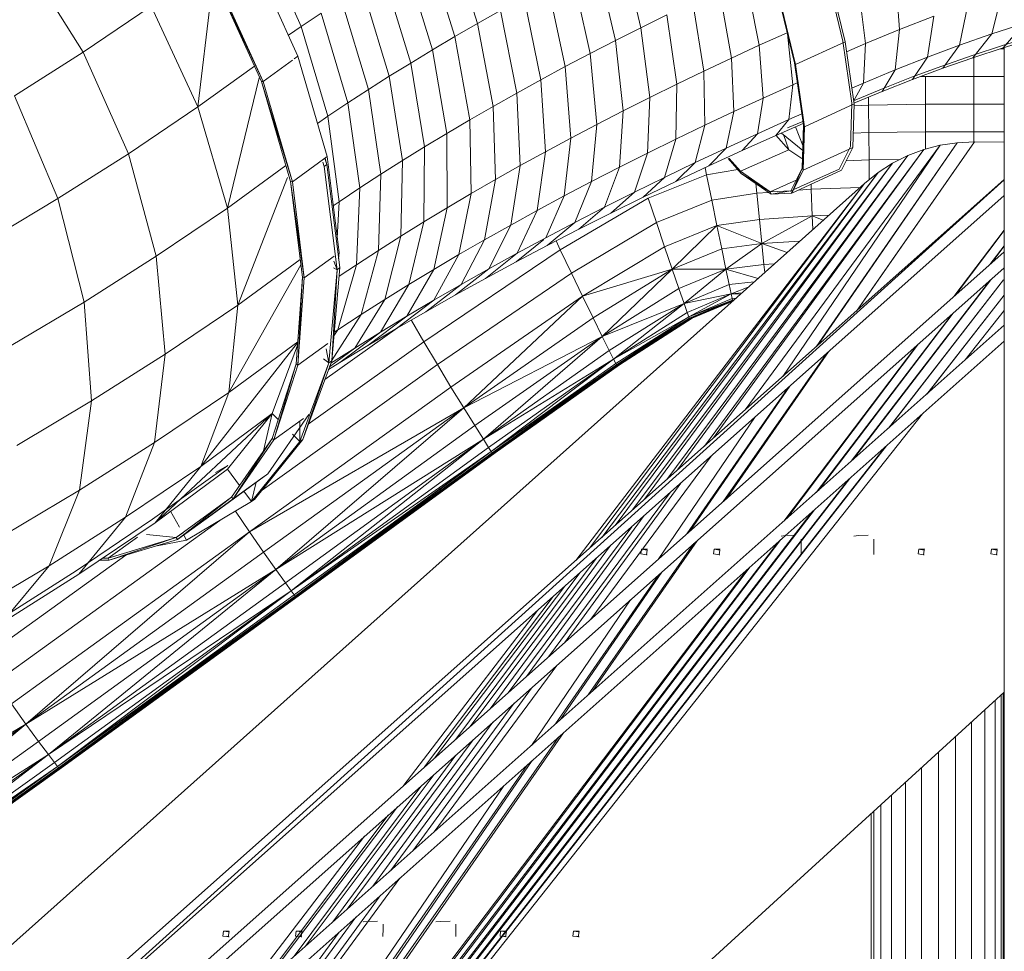
# Model space of a CAD drawing. Units: inches. Extents: x 12 to 20078, y 7 to 14196.
# Drawn here: x 3762 to 4350, y 10793 to 11349 of the extents above; entities that cross this region are included whole.
import ezdxf

# ---------------------------------------------------------------- set-up
doc = ezdxf.new("R2010")
doc.units = ezdxf.units.IN
doc.header["$MEASUREMENT"] = 0
doc.layers.add('平台柱子', color=7, linetype='Continuous', lineweight=9)

# ---------------------------------------------------------------- blocks, each defined once
blk = doc.blocks.new('9063_DWG-661841-West')
at = {"lineweight": 9}
for p, q in [((55053.93, 896.71), (55029.68, 950.63)), ((55159.07, 898.44), (55142.37, 951.55)), ((55145.56, 890.64), (55128.98, 943.83)), ((55256.61, 895.97), (55244.96, 944.18)), ((54923.68, 881.42), (54887.56, 938.75)), ((55051.85, 879.02), (55024.61, 939.06)), ((55132.26, 882.78), (55115.81, 936.04)), ((55241.38, 888.3), (55230.14, 936.72)), ((55365.87, 934.57), (55377.06, 887.93)), ((55367.17, 934.4), (55378.4, 887.6)), ((55226.33, 880.56), (55215.5, 929.18)), ((55408.25, 929.09), (55410.99, 894.89)), ((54992.25, 848.69), (55001.28, 925.33)), ((55030.07, 863.9), (55002.95, 923.68)), ((55031.09, 863.91), (55002.95, 923.68)), ((55031.09, 863.91), (55003.85, 923.96)), ((55119.21, 874.89), (55102.88, 928.22)), ((55327.23, 885.45), (55319.22, 925.77)), ((55106.44, 866.97), (55090.23, 920.38)), ((55211.48, 872.74), (55201.04, 921.57)), ((55310.66, 877.82), (55303.35, 918.46)), ((55337.02, 921.55), (55348.2, 874.96)), ((55348.8, 873.98), (55337.02, 921.55)), ((55337.57, 920.77), (55348.8, 873.98)), ((55386.5, 920.07), (55390.63, 886.45)), ((55472.46, 917.75), (55465.98, 892.22)), ((55093.96, 859.04), (55077.87, 912.52)), ((55196.88, 864.88), (55186.84, 913.92)), ((55294.22, 870.08), (55287.6, 911.05)), ((54923.68, 881.42), (54964.24, 908.78)), ((54992.25, 848.69), (54964.24, 908.78)), ((55159.07, 898.44), (55172.85, 906.21)), ((55182.5, 856.95), (55172.85, 906.21)), ((55451.92, 910.55), (55446.75, 885.48)), ((55053.93, 896.71), (55065.76, 904.63)), ((55081.73, 851.07), (55065.76, 904.63)), ((55256.61, 895.97), (55272.01, 903.55)), ((55277.96, 862.25), (55272.01, 903.55)), ((55410.99, 894.89), (55431.43, 902.93)), ((55431.43, 902.93), (55427.56, 878.35)), ((55046.22, 891.42), (55053.93, 896.71)), ((55069.79, 843.08), (55053.93, 896.71)), ((55145.56, 890.64), (55159.07, 898.44)), ((55168.34, 848.97), (55159.07, 898.44)), ((55241.38, 888.3), (55256.61, 895.97)), ((55261.88, 854.34), (55256.61, 895.97)), ((55390.63, 886.45), (55410.99, 894.89)), ((55410.99, 894.89), (55408.42, 870.82)), ((55465.98, 892.22), (55485.25, 898.57)), ((55485.25, 898.57), (55472.86, 884.01)), ((55132.26, 882.78), (55145.56, 890.64)), ((55154.45, 840.95), (55145.56, 890.64)), ((55226.33, 880.56), (55241.38, 888.3)), ((55245.99, 846.34), (55241.38, 888.3)), ((55327.23, 885.45), (55343.88, 892.94)), ((55347.23, 861.91), (55344.02, 892.37)), ((55378.4, 887.6), (55348.8, 873.98)), ((55377.06, 887.93), (55382.43, 850.86)), ((55378.4, 887.6), (55383.78, 850.42)), ((55446.75, 885.48), (55465.98, 892.22)), ((55465.98, 892.22), (55454.75, 878.04)), ((55472.39, 885.38), (55490.56, 890.99)), ((55472.86, 884.01), (55491, 889.61)), ((55119.21, 874.89), (55132.26, 882.78)), ((55140.79, 832.88), (55132.26, 882.78)), ((55310.66, 877.82), (55327.23, 885.45)), ((55329.56, 853.96), (55327.23, 885.45)), ((55390.63, 886.45), (55379.28, 881.51)), ((55390.63, 886.45), (55389.35, 862.92)), ((55427.56, 878.35), (55446.75, 885.48)), ((55446.75, 885.48), (55436.68, 871.71)), ((55454.26, 879.41), (55472.39, 885.38)), ((55454.75, 878.04), (55472.86, 884.01)), ((55470.92, 883.37), (55473.46, 883.37)), ((54882.66, 855.36), (54923.68, 881.42)), ((54950.71, 820.67), (54923.68, 881.42)), ((55048.58, 876.64), (55031.09, 863.91)), ((55051.85, 879.02), (55049.64, 877.41)), ((55069.38, 819.04), (55051.85, 879.02)), ((55211.48, 872.74), (55226.33, 880.56)), ((55230.28, 838.26), (55226.33, 880.56)), ((55294.22, 870.08), (55310.66, 877.82)), ((55312.06, 845.91), (55310.66, 877.82)), ((55408.42, 870.82), (55427.56, 878.35)), ((55427.56, 878.35), (55418.64, 865)), ((55436.17, 873.07), (55454.26, 879.41)), ((55436.68, 871.71), (55454.75, 878.04)), ((55455.26, 866.86), (55455.26, 878.21)), ((54992.25, 848.69), (55025.91, 873.06)), ((55106.44, 866.97), (55119.21, 874.89)), ((55127.38, 824.76), (55119.21, 874.89)), ((55196.88, 864.88), (55211.48, 872.74)), ((55214.79, 830.1), (55211.48, 872.74)), ((55277.96, 862.25), (55294.22, 870.08)), ((55294.71, 837.74), (55294.22, 870.08)), ((55348.2, 874.96), (55353.55, 837.94)), ((55348.8, 873.98), (55348.2, 874.96)), ((55354.19, 836.79), (55348.2, 874.96)), ((55348.8, 873.98), (55354.19, 836.79)), ((55389.35, 862.92), (55408.42, 870.82)), ((55408.42, 870.82), (55400.65, 857.93)), ((55418.11, 866.35), (55436.17, 873.07)), ((55418.64, 865), (55436.68, 871.71)), ((55009.82, 788.23), (55028.77, 865.94)), ((55031.09, 863.91), (55030.07, 863.9)), ((55047.52, 804.19), (55030.07, 863.9)), ((55048.62, 803.93), (55030.07, 863.9)), ((55048.62, 803.93), (55031.09, 863.91)), ((55093.96, 859.04), (55106.44, 866.97)), ((55114.26, 816.63), (55106.44, 866.97)), ((55182.5, 856.95), (55196.88, 864.88)), ((55199.56, 821.9), (55196.88, 864.88)), ((55400.1, 859.27), (55418.11, 866.35)), ((55400.65, 857.93), (55418.64, 865)), ((55426.34, 866.86), (55423.52, 866.81)), ((55455.26, 866.86), (55426.34, 866.86)), ((55426.34, 866.86), (55426.34, 850.36)), ((55455.26, 866.86), (55455.26, 850.36)), ((55455.26, 866.86), (55473.46, 866.86)), ((55081.73, 851.07), (55093.96, 859.04)), ((55101.42, 808.47), (55093.96, 859.04)), ((55261.88, 854.34), (55277.96, 862.25)), ((55277.53, 829.47), (55277.96, 862.25)), ((55329.56, 853.96), (55347.23, 861.91)), ((55344.92, 841.16), (55347.23, 861.91)), ((55347.23, 861.91), (55349.91, 863.09)), ((55389.35, 862.92), (55382.41, 859.89)), ((55383.5, 852.39), (55400.1, 859.27)), ((55389.35, 862.92), (55383.55, 852.03)), ((55383.71, 850.9), (55400.65, 857.93)), ((54908.68, 793.97), (54882.66, 855.36)), ((55168.34, 848.97), (55182.5, 856.95)), ((55184.55, 813.63), (55182.5, 856.95)), ((55245.99, 846.34), (55261.88, 854.34)), ((55260.56, 821.12), (55261.88, 854.34)), ((55312.06, 845.91), (55329.56, 853.96)), ((55326.12, 832.7), (55329.56, 853.96)), ((55392.37, 854.49), (55392.41, 849.79)), ((54950.71, 820.67), (54992.25, 848.69)), ((55009.82, 788.23), (54992.25, 848.69)), ((55069.79, 843.08), (55081.73, 851.07)), ((55088.86, 800.28), (55081.73, 851.07)), ((55154.45, 840.95), (55168.34, 848.97)), ((55169.78, 805.3), (55168.34, 848.97)), ((55230.28, 838.26), (55245.99, 846.34)), ((55243.78, 812.67), (55245.99, 846.34)), ((55383.78, 850.42), (55354.19, 836.79)), ((55382.43, 850.86), (55381.73, 824.99)), ((55383.78, 850.42), (55383.08, 824.47)), ((55392.41, 849.79), (55383.75, 849.37)), ((55426.34, 850.36), (55392.41, 849.79)), ((55392.57, 833.38), (55392.41, 849.79)), ((55426.34, 833.9), (55426.34, 850.36)), ((55455.26, 850.36), (55426.34, 850.36)), ((55455.26, 833.9), (55455.26, 850.36)), ((55455.26, 850.36), (55473.46, 850.36)), ((55063.59, 838.83), (55069.79, 843.08)), ((55076.59, 792.08), (55069.79, 843.08)), ((55140.79, 832.88), (55154.45, 840.95)), ((55155.28, 796.93), (55154.45, 840.95)), ((55294.71, 837.74), (55312.06, 845.91)), ((55307.49, 824.12), (55312.06, 845.91)), ((55326.12, 832.7), (55344.92, 841.16)), ((55337.13, 831.62), (55344.92, 841.16)), ((55344.92, 841.16), (55352.6, 844.54)), ((55214.79, 830.1), (55230.28, 838.26)), ((55227.2, 804.14), (55230.28, 838.26)), ((55277.53, 829.47), (55294.71, 837.74)), ((55289.03, 815.44), (55294.71, 837.74)), ((55337.13, 831.62), (55353.43, 838.79)), ((55344.09, 836.1), (55353.26, 839.93)), ((55348.82, 836.76), (55353.22, 825.62)), ((55353.55, 837.94), (55352.85, 812.1)), ((55353.49, 810.84), (55353.55, 837.94)), ((55354.19, 836.79), (55353.49, 810.84)), ((55354.19, 836.79), (55353.55, 837.94)), ((55127.38, 824.76), (55140.79, 832.88)), ((55141.01, 788.5), (55140.79, 832.88)), ((55199.56, 821.9), (55214.79, 830.1)), ((55210.84, 795.53), (55214.79, 830.1)), ((55260.56, 821.12), (55277.53, 829.47)), ((55270.76, 806.64), (55277.53, 829.47)), ((55307.49, 824.12), (55326.12, 832.7)), ((55317.04, 822.58), (55326.12, 832.7)), ((55317.04, 822.58), (55337.13, 831.62)), ((55344.87, 823.15), (55337.21, 831.72)), ((55340.48, 833.09), (55353.13, 822.6)), ((55341.65, 832.12), (55344.87, 823.15)), ((55392.57, 833.38), (55383.31, 832.97)), ((55392.57, 833.38), (55426.34, 833.9)), ((55392.73, 817.05), (55392.57, 833.38)), ((55426.34, 823.46), (55426.34, 833.9)), ((55455.26, 833.9), (55426.34, 833.9)), ((55455.26, 827.76), (55455.26, 833.9)), ((55455.26, 833.9), (55473.46, 833.9)), ((55114.26, 816.63), (55127.38, 824.76)), ((55127.02, 780.03), (55127.38, 824.76)), ((55289.03, 815.44), (55307.49, 824.12)), ((55294.51, 646.21), (55425.4, 823.22)), ((55297.15, 813.42), (55307.49, 824.12)), ((55300.01, 651.1), (55425.4, 823.22)), ((55344.87, 823.15), (55316.02, 810.26)), ((55318.84, 667.83), (55435.28, 825.79)), ((55341.23, 687.74), (55435.28, 825.79)), ((55352.55, 817.79), (55344.87, 823.15)), ((55383.08, 824.47), (55353.49, 810.84)), ((55361.25, 705.53), (55445.4, 827.32)), ((55362.26, 706.43), (55445.4, 827.32)), ((55381.73, 824.99), (55375, 811.45)), ((55383.08, 824.47), (55376.33, 810.88)), ((55385.18, 726.8), (55455.7, 827.78)), ((55385.95, 727.49), (55455.7, 827.78)), ((55415.86, 819.62), (55425.4, 823.22)), ((55425.4, 823.22), (55435.28, 825.79)), ((55435.28, 825.79), (55445.4, 827.32)), ((55445.4, 827.32), (55455.7, 827.78)), ((55455.7, 827.78), (55473.46, 827.61)), ((54908.68, 793.97), (54950.71, 820.67)), ((54967.29, 759.55), (54950.71, 820.67)), ((55069.38, 819.04), (55048.62, 803.93)), ((55068.04, 817.79), (55069.25, 814.25)), ((55069.25, 814.25), (55068.15, 817.79)), ((55076.43, 761.74), (55069.38, 819.04)), ((55184.55, 813.63), (55199.56, 821.9)), ((55194.75, 786.86), (55199.56, 821.9)), ((55243.78, 812.67), (55260.56, 821.12)), ((55252.69, 797.75), (55260.56, 821.12)), ((55271.99, 626.19), (55415.86, 819.62)), ((55278.52, 632), (55415.86, 819.62)), ((55297.15, 813.42), (55317.04, 822.58)), ((55316.51, 809), (55308.66, 817.79)), ((55309.1, 817.79), (55316.02, 810.26)), ((55316.02, 810.26), (55309.3, 817.79)), ((55379.13, 816.51), (55392.73, 817.05)), ((55392.73, 817.05), (55411.26, 817.31)), ((55392.84, 805.28), (55392.73, 817.05)), ((55406.73, 815.03), (55415.86, 819.62)), ((55009.82, 788.23), (55044.74, 813.69)), ((55067.59, 813.02), (55066.73, 815.77)), ((55067.59, 813.02), (55069.25, 814.25)), ((55075.31, 751.5), (55067.59, 813.02)), ((55076.97, 752.73), (55069.25, 814.25)), ((55101.42, 808.47), (55114.26, 816.63)), ((55113.33, 771.54), (55114.26, 816.63)), ((55169.78, 805.3), (55184.55, 813.63)), ((55178.91, 778.13), (55184.55, 813.63)), ((55227.2, 804.14), (55243.78, 812.67)), ((55234.84, 788.76), (55243.78, 812.67)), ((55251.45, 607.94), (55406.73, 815.03)), ((55258.82, 614.48), (55406.73, 815.03)), ((55270.76, 806.64), (55289.03, 815.44)), ((55277.43, 804.14), (55289.03, 815.44)), ((55277.43, 804.14), (55297.15, 813.42)), ((55295.75, 808.19), (55294.9, 812.36)), ((55314.49, 811.26), (55295.75, 808.19)), ((55352.85, 812.1), (55346.12, 798.57)), ((55375, 811.45), (55346.12, 798.57)), ((55346.74, 797.26), (55352.85, 812.1)), ((55353.49, 810.84), (55352.85, 812.1)), ((55398.09, 809.49), (55406.73, 815.03)), ((54769.93, 179.92), (55473.46, 805.28)), ((55473.46, 805.19), (54773.94, 173.97)), ((55016.07, 730.43), (55045.72, 806.56)), ((55088.86, 800.28), (55101.42, 808.47)), ((55099.94, 763.03), (55101.42, 808.47)), ((55155.28, 796.93), (55169.78, 805.3)), ((55163.31, 769.34), (55169.78, 805.3)), ((55233.21, 591.72), (55398.09, 809.49)), ((55241.14, 598.78), (55398.09, 809.49)), ((55252.69, 797.75), (55270.76, 806.64)), ((55257.92, 794.75), (55270.76, 806.64)), ((55295.75, 808.19), (55260.91, 794.2)), ((55298.86, 793), (55295.75, 808.19)), ((55316.51, 809), (55316.02, 810.26)), ((55333.66, 797.95), (55316.02, 810.26)), ((55334.23, 796.63), (55316.51, 809)), ((55316.51, 809), (55333.66, 797.95)), ((55376.33, 810.88), (55346.74, 797.26)), ((55353.49, 810.84), (55346.74, 797.26)), ((55390.02, 803.02), (55398.09, 809.49)), ((54735.84, 218.9), (55390.02, 803.02)), ((55054.54, 747.15), (55047.52, 804.19)), ((55055.67, 746.63), (55047.52, 804.19)), ((55048.62, 803.93), (55047.52, 804.19)), ((55055.67, 746.63), (55048.62, 803.93)), ((55076.59, 792.08), (55088.86, 800.28)), ((55086.83, 754.49), (55088.86, 800.28)), ((55210.84, 795.53), (55227.2, 804.14)), ((55217.2, 779.68), (55227.2, 804.14)), ((55217.74, 577.98), (55390.02, 803.02)), ((55225.89, 585.22), (55390.02, 803.02)), ((55257.92, 794.75), (55277.43, 804.14)), ((55325.79, 797.13), (55325.21, 802.93)), ((55349.27, 804.91), (55333.66, 797.95)), ((55350.58, 799.03), (55358.25, 799.61)), ((55358.25, 799.61), (55358.13, 802.5)), ((55358.25, 799.61), (55387.37, 800.66)), ((55358.86, 783.74), (55358.25, 799.61)), ((54773.94, 173.97), (55473.46, 795.76)), ((54866.2, 768.61), (54908.68, 793.97)), ((54924.27, 732.21), (54908.68, 793.97)), ((55141.01, 788.5), (55155.28, 796.93)), ((55148, 760.5), (55155.28, 796.93)), ((55194.75, 786.86), (55210.84, 795.53)), ((55199.8, 770.53), (55210.84, 795.53)), ((55260.91, 794.2), (55208.44, 763.44)), ((55234.84, 788.76), (55252.69, 797.75)), ((55238.63, 785.26), (55252.69, 797.75)), ((55238.63, 785.26), (55257.92, 794.75)), ((55265.85, 779.63), (55260.91, 794.2)), ((55325.79, 797.13), (55298.86, 793)), ((55325.79, 797.13), (55332.75, 797.66)), ((55325.79, 797.13), (55327.32, 781.57)), ((55346.12, 798.57), (55333.66, 797.95)), ((55334.23, 796.63), (55333.66, 797.95)), ((55334.23, 796.63), (55346.12, 798.57)), ((55346.74, 797.26), (55334.23, 796.63)), ((55346.74, 797.26), (55346.12, 798.57)), ((54967.29, 759.55), (55009.82, 788.23)), ((55016.07, 730.43), (55009.82, 788.23)), ((55073, 789.61), (55076.59, 792.08)), ((55075.38, 770.28), (55076.59, 792.08)), ((55127.02, 780.03), (55141.01, 788.5)), ((55132.94, 751.6), (55141.01, 788.5)), ((55217.2, 779.68), (55234.84, 788.76)), ((55219.56, 775.66), (55234.84, 788.76)), ((55298.86, 793), (55265.85, 779.63)), ((55298.86, 793), (55301.93, 777.96)), ((55178.91, 778.13), (55194.75, 786.86)), ((55182.68, 761.3), (55194.75, 786.86)), ((55219.56, 775.66), (55238.63, 785.26)), ((55327.32, 781.57), (55301.93, 777.96)), ((55327.32, 781.57), (55358.86, 783.74)), ((55327.32, 781.57), (55328.76, 767.09)), ((55358.86, 783.74), (55328.76, 767.09)), ((55358.86, 783.74), (55368.78, 784.05)), ((55358.86, 783.74), (55359.18, 775.48)), ((55358.86, 783.74), (55365.44, 781.09)), ((55113.33, 771.54), (55127.02, 780.03)), ((55118.16, 742.66), (55127.02, 780.03)), ((55163.31, 769.34), (55178.91, 778.13)), ((55165.82, 752.01), (55178.91, 778.13)), ((55199.8, 770.53), (55217.2, 779.68)), ((55200.73, 765.96), (55217.2, 779.68)), ((55200.73, 765.96), (55219.56, 775.66)), ((55265.85, 779.63), (55215.14, 749.44)), ((55265.85, 779.63), (55270.75, 765.21)), ((55301.93, 777.96), (55270.75, 765.21)), ((55275.32, 751.8), (55301.93, 777.96)), ((55328.76, 767.09), (55301.93, 777.96)), ((55304.8, 763.97), (55301.93, 777.96)), ((55099.94, 763.03), (55113.33, 771.54)), ((55103.7, 733.69), (55113.33, 771.54)), ((55182.68, 761.3), (55199.8, 770.53)), ((55443.42, 735.48), (55473.46, 775.14)), ((55444.13, 736.11), (55473.46, 774.96)), ((55148, 760.5), (55163.31, 769.34)), ((55149.23, 742.66), (55163.31, 769.34)), ((55182.15, 756.19), (55198.58, 769.53)), ((55182.15, 756.19), (55200.73, 765.96)), ((55205.96, 768.66), (55208.44, 763.44)), ((55270.75, 765.21), (55221.82, 735.62)), ((55275.32, 751.8), (55270.75, 765.21)), ((55304.8, 763.97), (55275.32, 751.8)), ((55328.76, 767.09), (55304.8, 763.97)), ((55307.28, 751.91), (55304.8, 763.97)), ((55328.76, 767.09), (55307.28, 751.91)), ((55328.76, 767.09), (55351.33, 768.47)), ((55328.76, 767.09), (55343.88, 761.82)), ((55328.76, 767.09), (55330.01, 754.61)), ((55464.86, 754.55), (55473.46, 765.82)), ((55465.34, 754.96), (55473.46, 765.64)), ((54769.93, 136.83), (55473.46, 762.19)), ((54924.27, 732.21), (54967.29, 759.55)), ((54972.6, 701.12), (54967.29, 759.55)), ((55073.58, 759.66), (55055.67, 746.63)), ((55076.16, 758.03), (55076.43, 761.74)), ((55086.83, 754.49), (55099.94, 763.03)), ((55089.56, 724.7), (55099.94, 763.03)), ((55208.44, 763.44), (55127.06, 708.45)), ((55132.93, 733.25), (55148, 760.5)), ((55132.94, 751.6), (55148, 760.5)), ((55163.87, 746.34), (55182.68, 761.3)), ((55165.82, 752.01), (55182.68, 761.3)), ((55215.14, 749.44), (55208.44, 763.44)), ((54773.94, 130.87), (55473.46, 752.67)), ((55010.67, 678.19), (55053.65, 754.36)), ((55016.07, 730.43), (55053.24, 757.68)), ((55072.06, 697.12), (55076.97, 752.73)), ((55073.1, 752.6), (55075.31, 751.5)), ((55073.37, 756.57), (55075.31, 751.5)), ((55075.31, 751.5), (55076.97, 752.73)), ((55075.72, 715.68), (55086.83, 754.49)), ((55076.52, 747.6), (55086.83, 754.49)), ((55163.87, 746.34), (55182.15, 756.19)), ((55330.01, 754.61), (55307.28, 751.91)), ((55336.18, 754.94), (55330.01, 754.61)), ((55330.49, 749.86), (55330.01, 754.61)), ((55050.82, 695.27), (55054.54, 747.15)), ((55051.93, 694.52), (55054.54, 747.15)), ((55051.93, 694.52), (55055.67, 746.63)), ((55055.67, 746.63), (55054.54, 747.15)), ((55070.4, 695.89), (55075.31, 751.5)), ((55075.31, 751.5), (55072.06, 697.12)), ((55116.9, 723.78), (55132.94, 751.6)), ((55118.16, 742.66), (55132.94, 751.6)), ((55135.11, 694.86), (55215.14, 749.44)), ((55145.86, 736.42), (55165.82, 752.01)), ((55145.86, 736.42), (55163.87, 746.34)), ((55149.23, 742.66), (55165.82, 752.01)), ((55221.82, 735.62), (55215.14, 749.44)), ((55275.32, 751.8), (55221.82, 735.62)), ((55275.32, 751.8), (55228.08, 722.77)), ((55275.32, 751.8), (55233.51, 711.71)), ((55307.28, 751.91), (55275.32, 751.8)), ((55275.32, 751.8), (55279.28, 740.24)), ((55307.28, 751.91), (55279.28, 740.24)), ((55282.33, 731.38), (55307.28, 751.91)), ((55326.53, 746.33), (55307.28, 751.91)), ((55309.2, 742.66), (55307.28, 751.91)), ((55101.19, 714.27), (55118.16, 742.66)), ((55103.7, 733.69), (55118.16, 742.66)), ((55128.14, 726.42), (55149.23, 742.66)), ((55132.93, 733.25), (55149.23, 742.66)), ((55309.2, 742.66), (55282.33, 731.38)), ((55324.26, 744.3), (55309.2, 742.66)), ((55309.2, 742.66), (55310.38, 737.11)), ((55320.62, 741.05), (55310.38, 737.11)), ((55382.04, 637.16), (55465.32, 745.41)), ((55383.1, 638.11), (55465.46, 745.41)), ((55404.26, 656.92), (55472.97, 745.41)), ((55404.99, 657.57), (55473.08, 745.41)), ((55128.14, 726.42), (55145.86, 736.42)), ((55143.21, 681.48), (55221.82, 735.62)), ((55221.82, 735.62), (55150.84, 669.09)), ((55221.82, 735.62), (55228.08, 722.77)), ((55279.28, 740.24), (55233.51, 711.71)), ((55282.33, 731.38), (55279.28, 740.24)), ((55310.38, 737.11), (55282.33, 731.38)), ((55310.38, 737.11), (55284.2, 726.06)), ((55285.17, 723.4), (55310.38, 737.11)), ((55310.38, 737.11), (55316.96, 737.79)), ((55316.01, 736.93), (55310.38, 737.11)), ((55311.01, 734.34), (55310.38, 737.11)), ((55313.36, 734.57), (55311.01, 734.34)), ((55427.18, 677.29), (55473.46, 736.32)), ((55427.62, 677.67), (55473.46, 736.22)), ((54880.76, 706.24), (54924.27, 732.21)), ((54928.62, 673.18), (54924.27, 732.21)), ((54972.6, 701.12), (55016.07, 730.43)), ((55010.67, 678.19), (55016.07, 730.43)), ((55085.8, 704.73), (55103.7, 733.69)), ((55089.56, 724.7), (55103.7, 733.69)), ((55110.73, 716.38), (55132.93, 733.25)), ((55116.9, 723.78), (55132.93, 733.25)), ((55282.33, 731.38), (55233.51, 711.71)), ((55282.33, 731.38), (55237.7, 703.24)), ((55282.33, 731.38), (55240.24, 698.16)), ((55282.33, 731.38), (55284.2, 726.06)), ((55311.01, 734.34), (55285.17, 723.4)), ((55311.27, 733.41), (55285.17, 723.4)), ((55311.27, 733.41), (55285.54, 722.52)), ((55311.42, 733.41), (55285.69, 722.52)), ((55311.5, 733.41), (55285.77, 722.52)), ((55311.6, 733.41), (55285.87, 722.52)), ((55311.74, 733.41), (55286.01, 722.52)), ((55311.92, 733.41), (55286.19, 722.52)), ((55312.01, 733.37), (55286.39, 722.52)), ((55311.83, 733.2), (55286.59, 722.52)), ((55311.67, 733.06), (55286.77, 722.52)), ((55286.91, 722.52), (55311.55, 732.95)), ((55287.01, 722.52), (55311.45, 732.87)), ((55287.09, 722.52), (55311.38, 732.8)), ((55311.32, 732.74), (55287.16, 722.52)), ((55311.25, 732.69), (55287.23, 722.52)), ((55294.08, 726.13), (55311.38, 732.8)), ((55311.27, 733.41), (55311.01, 734.34)), ((55071.93, 697.02), (55089.56, 724.7)), ((55075.72, 715.68), (55089.56, 724.7)), ((55093.62, 706.27), (55116.9, 723.78)), ((55101.19, 714.27), (55116.9, 723.78)), ((55110.73, 716.38), (55128.14, 726.42)), ((55150.84, 669.09), (55228.08, 722.77)), ((55228.08, 722.77), (55233.51, 711.71)), ((55284.2, 726.06), (55240.24, 698.16)), ((55285.17, 723.4), (55240.24, 698.16)), ((55285.17, 723.4), (55241.55, 695.62)), ((55285.17, 723.4), (55242.04, 694.77)), ((55285.17, 723.4), (55284.2, 726.06)), ((55285.17, 723.4), (55285.54, 722.52)), ((55287, 723.4), (55287.23, 722.52)), ((55361.1, 618.55), (55442.28, 724.95)), ((55362.5, 619.8), (55442.97, 725.56)), ((55450.08, 697.65), (55473.46, 727.18)), ((54769.93, 93.07), (55473.46, 718.43)), ((55119.59, 721.28), (55127.06, 708.45)), ((55285.54, 722.52), (55242.04, 694.77)), ((55285.69, 722.52), (55242.19, 694.77)), ((55285.77, 722.52), (55242.27, 694.77)), ((55285.87, 722.52), (55242.37, 694.77)), ((55286.01, 722.52), (55242.51, 694.77)), ((55286.19, 722.52), (55242.69, 694.77)), ((55286.39, 722.52), (55242.89, 694.77)), ((55286.59, 722.52), (55243.09, 694.77)), ((55286.77, 722.52), (55243.27, 694.77)), ((55243.41, 694.77), (55286.91, 722.52)), ((55243.51, 694.77), (55287.01, 722.52)), ((55243.59, 694.77), (55287.09, 722.52)), ((55287.16, 722.52), (55243.66, 694.77)), ((55285.87, 722.66), (55243.73, 694.77)), ((55287.23, 722.52), (55243.73, 694.77)), ((55286.01, 722.52), (55285.87, 722.52)), ((55286.01, 722.52), (55286.19, 722.52)), ((55286.39, 722.52), (55286.19, 722.52)), ((55286.39, 722.52), (55286.59, 722.52)), ((55286.59, 722.52), (55286.77, 722.52)), ((55286.77, 722.52), (55286.91, 722.52)), ((55287.01, 722.52), (55286.91, 722.52)), ((55287.01, 722.52), (55287.09, 722.52)), ((55287.16, 722.52), (55287.09, 722.52)), ((55287.16, 722.52), (55287.23, 722.52)), ((55111.33, 716.72), (55067.92, 685.88)), ((55073.39, 712.12), (55075.72, 715.68)), ((55073.58, 714.25), (55075.72, 715.68)), ((55076.84, 696.11), (55100.29, 713.6)), ((55085.8, 704.73), (55101.19, 714.27)), ((55093.62, 706.27), (55110.73, 716.38)), ((55150.84, 669.09), (55233.51, 711.71)), ((55233.51, 711.71), (55157.48, 658.44)), ((55162.62, 650.29), (55233.51, 711.71)), ((55237.7, 703.24), (55233.51, 711.71)), ((54773.94, 87.11), (55473.46, 708.91)), ((54993.91, 634.13), (55051.73, 707.94)), ((55010.67, 678.19), (55051.77, 708.43)), ((55036.56, 665.59), (55051.62, 706.43)), ((55069.79, 707.51), (55051.93, 694.52)), ((55127.06, 708.45), (55058.11, 659.28)), ((55076.84, 696.11), (55093.62, 706.27)), ((55135.11, 694.86), (55127.06, 708.45)), ((55341.92, 601.5), (55421.34, 706.33)), ((55343.67, 603.06), (55422.27, 707.17)), ((54928.62, 673.18), (54972.6, 701.12)), ((54966.36, 648.31), (54972.6, 701.12)), ((55068.68, 704.3), (55070.4, 695.89)), ((55070.77, 693.6), (55085.8, 704.73)), ((55071.53, 695.66), (55085.8, 704.73)), ((55162.62, 650.29), (55237.7, 703.24)), ((55240.24, 698.16), (55237.7, 703.24)), ((55305.78, 613.13), (55367.64, 701.69)), ((55307.42, 614.6), (55368.6, 702.55)), ((55135.11, 694.86), (55030.46, 619.96)), ((55036.54, 650.83), (55050.82, 695.27)), ((55037.58, 649.88), (55050.82, 695.27)), ((55037.58, 649.88), (55051.93, 694.52)), ((55051.93, 694.52), (55050.82, 695.27)), ((55053.1, 648.98), (55070.4, 695.89)), ((55054.77, 650.21), (55072.06, 697.12)), ((55070.4, 695.89), (55054.77, 650.21)), ((55067.15, 698.29), (55070.4, 695.89)), ((55070.17, 691.98), (55076.84, 696.11)), ((55070.4, 695.89), (55072.06, 697.12)), ((55135.11, 694.86), (55143.21, 681.48)), ((55162.62, 650.29), (55240.24, 698.16)), ((55165.73, 645.4), (55240.24, 698.16)), ((55240.24, 698.16), (55167.32, 642.96)), ((55167.32, 642.96), (55241.55, 695.62)), ((55167.32, 642.96), (55242.04, 694.77)), ((55242.04, 694.77), (55167.9, 642.14)), ((55168.05, 642.14), (55242.19, 694.77)), ((55168.13, 642.14), (55242.27, 694.77)), ((55242.37, 694.77), (55168.24, 642.14)), ((55168.37, 642.14), (55242.51, 694.77)), ((55168.55, 642.14), (55242.69, 694.77)), ((55168.75, 642.14), (55242.89, 694.77)), ((55243.09, 694.77), (55168.95, 642.14)), ((55169.13, 642.14), (55243.27, 694.77)), ((55169.16, 642.96), (55243.38, 695.62)), ((55243.73, 694.77), (55169.16, 642.96)), ((55169.27, 642.14), (55243.41, 694.77)), ((55169.37, 642.14), (55243.51, 694.77)), ((55243.59, 694.77), (55169.45, 642.14)), ((55169.53, 642.14), (55243.66, 694.77)), ((55169.6, 642.14), (55243.73, 694.77)), ((55240.24, 698.16), (55241.55, 695.62)), ((55241.55, 695.62), (55242.04, 694.77)), ((55242.19, 694.77), (55242.27, 694.77)), ((55242.27, 694.77), (55242.37, 694.77)), ((55242.51, 694.77), (55242.37, 694.77)), ((55242.69, 694.77), (55242.51, 694.77)), ((55242.69, 694.77), (55242.89, 694.77)), ((55242.89, 694.77), (55243.09, 694.77)), ((55243.27, 694.77), (55243.09, 694.77)), ((55243.27, 694.77), (55243.41, 694.77)), ((55243.73, 694.77), (55243.38, 695.62)), ((55243.41, 694.77), (55243.51, 694.77)), ((55243.51, 694.77), (55243.59, 694.77)), ((55243.66, 694.77), (55243.59, 694.77)), ((55243.73, 694.77), (55243.66, 694.77)), ((55286, 595.56), (55345.41, 681.94)), ((54966.36, 648.31), (55010.67, 678.19)), ((54993.91, 634.13), (55010.67, 678.19)), ((55143.21, 681.48), (55022.97, 595.11)), ((55143.21, 681.48), (55150.84, 669.09)), ((55284.06, 593.83), (55344.19, 680.86)), ((54884.15, 646.63), (54928.62, 673.18)), ((54921.54, 619.83), (54928.62, 673.18)), ((54822.7, -94.84), (55424.65, 665.52)), ((54966.62, 600.45), (55036.56, 665.59)), ((54993.91, 634.13), (55036.56, 665.59)), ((55009.87, 632.37), (55036.56, 665.59)), ((55150.84, 669.09), (55022.97, 595.11)), ((55036.56, 665.59), (55031.35, 643.32)), ((55150.84, 669.09), (55031.36, 582.95)), ((55033.99, 629.75), (55058.34, 664.98)), ((55036.56, 665.59), (55040.13, 662)), ((55150.84, 669.09), (55038.71, 572.54)), ((55150.84, 669.09), (55157.48, 658.44)), ((55055.19, 662.69), (55037.58, 649.88)), ((55157.48, 658.44), (55038.71, 572.54)), ((55053, 661.09), (55053.1, 648.98)), ((55162.62, 650.29), (55157.48, 658.44)), ((55266.81, 578.5), (55324.79, 663.61)), ((55048.73, 653.37), (55053.1, 648.98)), ((54921.54, 619.83), (54966.36, 648.31)), ((54948.9, 603.77), (54966.36, 648.31)), ((55012.3, 615.76), (55036.54, 650.83)), ((55013.23, 614.65), (55036.54, 650.83)), ((55013.23, 614.65), (55037.58, 649.88)), ((55024.28, 613.12), (55053.1, 648.98)), ((55025.94, 614.34), (55054.77, 650.21)), ((55037.58, 649.88), (55036.54, 650.83)), ((55162.62, 650.29), (55038.71, 572.54)), ((55162.62, 650.29), (55044.41, 564.58)), ((55162.62, 650.29), (55047.86, 559.8)), ((55053.1, 648.98), (55054.77, 650.21)), ((55162.62, 650.29), (55165.73, 645.4)), ((54820.28, -96.83), (55402.56, 645.88)), ((54822.7, -94.84), (55403.09, 646.36)), ((55165.73, 645.4), (55047.86, 559.8)), ((55167.32, 642.96), (55047.86, 559.8)), ((55167.32, 642.96), (55049.63, 557.42)), ((55167.32, 642.96), (55050.26, 556.62)), ((55167.9, 642.14), (55050.26, 556.62)), ((55168.05, 642.14), (55050.41, 556.62)), ((55168.13, 642.14), (55050.49, 556.62)), ((55168.24, 642.14), (55050.6, 556.62)), ((55168.37, 642.14), (55050.73, 556.62)), ((55168.55, 642.14), (55050.91, 556.62)), ((55168.75, 642.14), (55051.11, 556.62)), ((55168.95, 642.14), (55051.31, 556.62)), ((55169.16, 642.96), (55051.46, 557.42)), ((55169.13, 642.14), (55051.49, 556.62)), ((55169.27, 642.14), (55051.63, 556.62)), ((55169.37, 642.14), (55051.73, 556.62)), ((55169.45, 642.14), (55051.81, 556.62)), ((55169.53, 642.14), (55051.89, 556.62)), ((55169.6, 642.14), (55051.96, 556.62)), ((55169.16, 642.96), (55144.47, 624.77)), ((55165.73, 645.4), (55167.32, 642.96)), ((55167.32, 642.96), (55167.9, 642.14)), ((55167.98, 642.14), (55168.05, 642.14)), ((55168.05, 642.14), (55168.13, 642.14)), ((55168.13, 642.14), (55168.24, 642.14)), ((55168.37, 642.14), (55168.24, 642.14)), ((55168.37, 642.14), (55168.55, 642.14)), ((55168.55, 642.14), (55168.75, 642.14)), ((55168.75, 642.14), (55168.95, 642.14)), ((55169.13, 642.14), (55168.95, 642.14)), ((55169.13, 642.14), (55169.27, 642.14)), ((55169.6, 642.14), (55169.16, 642.96)), ((55169.27, 642.14), (55169.37, 642.14)), ((55169.37, 642.14), (55169.45, 642.14)), ((55169.53, 642.14), (55169.45, 642.14)), ((55169.53, 642.14), (55169.6, 642.14)), ((54965.02, 602.55), (55010, 634.69)), ((55002.74, 630.4), (55010, 634.69)), ((55226.69, 542.84), (55298.48, 640.22)), ((54948.9, 603.77), (54993.91, 634.13)), ((54966.62, 600.45), (54993.91, 634.13)), ((54966.62, 600.45), (55009.87, 632.37)), ((55000.71, 605.48), (55033.99, 629.75)), ((55009.87, 632.37), (55017.1, 622.71)), ((54817.67, -98.54), (55379.3, 624.77)), ((54820.28, -96.83), (55381.27, 626.96)), ((55032.01, 628.31), (55013.23, 614.65)), ((55026.98, 624.65), (55024.28, 613.12)), ((55210.92, 528.82), (55280.33, 624.09)), ((54876.19, 592.76), (54921.54, 619.83)), ((54903.36, 574.83), (54921.54, 619.83)), ((55019.65, 619.31), (55024.28, 613.12)), ((55201.52, 520.46), (55273.97, 618.43)), ((54979.18, 591.6), (55012.3, 615.76)), ((54979.95, 590.37), (55012.3, 615.76)), ((54979.95, 590.37), (55013.23, 614.65)), ((54985.38, 590.11), (55024.28, 613.12)), ((55013.23, 614.65), (55012.3, 615.76)), ((55024.28, 613.12), (55025.94, 614.34)), ((54814.92, -99.96), (55358.87, 607.05)), ((54817.67, -98.54), (55360.1, 608.14)), ((54975.91, 607.31), (54981.17, 597.76)), ((55000.71, 605.48), (54979.95, 590.37)), ((55014.71, 607.46), (55022.97, 595.11)), ((55005.23, 601.85), (54872.05, 505.67)), ((54903.36, 574.83), (54948.9, 603.77)), ((54919.52, 571.86), (54965.02, 602.55)), ((54921.08, 569.73), (54948.9, 603.77)), ((54921.08, 569.73), (54966.62, 600.45)), ((55188.22, 508.64), (55258.57, 604.75)), ((55022.97, 595.11), (54880.95, 492.44)), ((54889.52, 480.31), (55022.97, 595.11)), ((54983.17, 594.41), (54979.18, 591.6)), ((55031.36, 582.95), (55022.97, 595.11)), ((55177.4, 499.02), (55251.09, 598.1)), ((54812.04, -101.08), (55338.53, 588.97)), ((54814.92, -99.96), (55340.13, 590.39)), ((54956.22, 591.82), (54938.61, 579.4)), ((54938.61, 579.4), (54979.18, 591.6)), ((54939.2, 578.12), (54979.18, 591.6)), ((54939.2, 578.12), (54979.95, 590.37)), ((54961.46, 593.43), (54979.18, 591.6)), ((54967.99, 586.78), (54985.38, 590.11)), ((54979.95, 590.37), (54979.18, 591.6)), ((54983.73, 593.12), (54985.38, 590.11)), ((55225.15, 497.71), (55288.24, 588.02)), ((55227.68, 499.96), (55290.08, 589.66)), ((55342.97, 592.76), (55340.27, 592.55)), ((55348.74, 593.13), (55342.97, 592.76)), ((55352.16, 587.79), (55352.15, 581.57)), ((55352.16, 590.62), (55352.16, 587.79)), ((55386.4, 592.76), (55383.7, 592.55)), ((55392.17, 593.13), (55386.4, 592.76)), ((55395.59, 587.79), (55395.58, 581.57)), ((55395.59, 590.62), (55395.59, 587.79)), ((55031.36, 582.95), (54889.52, 480.31)), ((55038.71, 572.54), (55031.36, 582.95)), ((55086.64, 582.17), (55051.96, 556.62)), ((55166.53, 489.36), (55238.43, 586.84)), ((55256.96, 584.67), (55256.53, 581.82)), ((55259.86, 581.27), (55256.53, 581.82)), ((55257.14, 584.67), (55256.96, 584.67)), ((55256.96, 584.67), (55260.29, 584.12)), ((55256.96, 584.67), (55257.1, 584.67)), ((55257.69, 584.67), (55257.14, 584.67)), ((55258.72, 584.67), (55257.69, 584.67)), ((55260.5, 584.67), (55258.72, 584.67)), ((55260.29, 584.12), (55259.86, 581.27)), ((55300.4, 584.67), (55299.97, 581.82)), ((55303.29, 581.27), (55299.97, 581.82)), ((55300.57, 584.67), (55300.4, 584.67)), ((55300.4, 584.67), (55303.72, 584.12)), ((55300.4, 584.67), (55300.54, 584.67)), ((55301.13, 584.67), (55300.57, 584.67)), ((55302.15, 584.67), (55301.13, 584.67)), ((55303.93, 584.67), (55302.15, 584.67)), ((55303.72, 584.12), (55303.29, 581.27)), ((55422.4, 584.67), (55421.97, 581.82)), ((55425.3, 581.27), (55421.97, 581.82)), ((55422.58, 584.67), (55422.4, 584.67)), ((55422.4, 584.67), (55425.73, 584.12)), ((55422.4, 584.67), (55422.55, 584.67)), ((55423.14, 584.67), (55422.58, 584.67)), ((55424.16, 584.67), (55423.14, 584.67)), ((55425.94, 584.67), (55424.16, 584.67)), ((55425.73, 584.12), (55425.3, 581.27)), ((55465.84, 584.67), (55465.41, 581.82)), ((55468.74, 581.27), (55465.41, 581.82)), ((55466.01, 584.67), (55465.84, 584.67)), ((55465.84, 584.67), (55469.17, 584.12)), ((55465.84, 584.67), (55465.98, 584.67)), ((55466.57, 584.67), (55466.01, 584.67)), ((55467.59, 584.67), (55466.57, 584.67)), ((55469.38, 584.67), (55467.59, 584.67)), ((55469.17, 584.12), (55468.74, 581.27)), ((54949.15, 581.11), (54863.47, 519.3)), ((54933.57, 578.15), (54939.2, 578.12)), ((54935.31, 579.33), (54938.61, 579.4)), ((54935.45, 579.42), (54938.61, 579.4)), ((54939.2, 578.12), (54938.61, 579.4)), ((55154.57, 478.73), (55230.05, 579.39)), ((55260.03, 581.27), (55259.86, 581.27)), ((55259.86, 581.27), (55259.99, 581.27)), ((55259.99, 581.27), (55260.23, 581.27)), ((55303.46, 581.27), (55303.29, 581.27)), ((55303.29, 581.27), (55303.42, 581.27)), ((55303.42, 581.27), (55303.66, 581.27)), ((55425.47, 581.27), (55425.3, 581.27)), ((55425.3, 581.27), (55425.43, 581.27)), ((55425.43, 581.27), (55425.67, 581.27)), ((55468.91, 581.27), (55468.74, 581.27)), ((55468.74, 581.27), (55468.87, 581.27)), ((55468.87, 581.27), (55469.11, 581.27)), ((54809.05, -101.89), (55319.84, 572.35)), ((54812.04, -101.08), (55321.82, 574.11)), ((54857.28, 547.33), (54903.36, 574.83)), ((54873.47, 542.61), (54919.52, 571.86)), ((54875, 540.46), (54903.36, 574.83)), ((55038.71, 572.54), (54889.52, 480.31)), ((55038.71, 572.54), (54897.08, 469.95)), ((54902.97, 462.05), (55038.71, 572.54)), ((55044.41, 564.58), (55038.71, 572.54)), ((55146.16, 471.26), (55220.16, 570.61)), ((55208.57, 482.96), (55269.16, 571.06)), ((54875, 540.46), (54921.08, 569.73)), ((55044.41, 564.58), (54902.97, 462.05)), ((55044.41, 564.58), (55047.86, 559.8)), ((55205.68, 480.4), (55267.01, 569.15)), ((55047.86, 559.8), (54902.97, 462.05)), ((55047.86, 559.8), (54906.54, 457.32)), ((54908.36, 454.95), (55047.86, 559.8)), ((55049.63, 557.42), (55047.86, 559.8)), ((55133.43, 459.94), (55211.17, 562.61)), ((55049.63, 557.42), (54908.36, 454.95)), ((55050.26, 556.62), (54908.36, 454.95)), ((55050.26, 556.62), (54909.02, 454.16)), ((55050.41, 556.62), (54909.16, 454.16)), ((55050.49, 556.62), (54909.24, 454.16)), ((55050.6, 556.62), (54909.35, 454.16)), ((55050.73, 556.62), (54909.48, 454.16)), ((55050.91, 556.62), (54909.66, 454.16)), ((55051.11, 556.62), (54909.86, 454.16)), ((55051.31, 556.62), (54910.07, 454.16)), ((55051.46, 557.42), (54910.19, 454.95)), ((55051.49, 556.62), (54910.25, 454.16)), ((54910.38, 454.16), (55051.63, 556.62)), ((54910.48, 454.16), (55051.73, 556.62)), ((54910.57, 454.16), (55051.81, 556.62)), ((55051.89, 556.62), (54910.64, 454.16)), ((55051.96, 556.62), (54910.71, 454.16)), ((55023.09, 535.92), (55051.96, 556.62)), ((55050.26, 556.62), (55049.63, 557.42)), ((55050.26, 556.62), (55050.34, 556.62)), ((55050.34, 556.62), (55050.41, 556.62)), ((55050.49, 556.62), (55050.41, 556.62)), ((55050.6, 556.62), (55050.49, 556.62)), ((55050.73, 556.62), (55050.6, 556.62)), ((55050.73, 556.62), (55050.91, 556.62)), ((55051.11, 556.62), (55050.91, 556.62)), ((55051.31, 556.62), (55051.11, 556.62)), ((55051.31, 556.62), (55051.49, 556.62)), ((55051.49, 556.62), (55051.63, 556.62)), ((55051.73, 556.62), (55051.63, 556.62)), ((55051.81, 556.62), (55051.73, 556.62)), ((55051.89, 556.62), (55051.81, 556.62)), ((55051.89, 556.62), (55051.96, 556.62)), ((55127.53, 454.69), (55204.16, 556.38)), ((55191.24, 467.56), (55250.37, 554.36)), ((55114.5, 443.11), (55194.94, 548.18)), ((55133.13, 415.91), (55206.34, 515.22)), ((55120.45, 404.64), (55191.24, 501.8)), ((55473.46, 499.35), (54822.7, -94.84)), ((54889.52, 480.31), (54880.95, 492.44)), ((55107.09, 392.77), (55180.98, 492.68)), ((54889.52, 480.31), (54737, 389.41)), ((54889.52, 480.31), (54745.19, 377.1)), ((54889.52, 480.31), (54752.48, 366.63)), ((54889.52, 480.31), (54897.08, 469.95)), ((55096.62, 383.5), (55168.27, 481.39)), ((54805.98, -102.39), (55207.61, 472.6)), ((54809.05, -101.89), (55210.33, 475.02)), ((54910.19, 454.95), (54931.72, 470.39)), ((55081.34, 369.88), (55156.5, 470.92)), ((54897.08, 469.95), (54752.48, 366.63)), ((54902.97, 462.05), (54897.08, 469.95)), ((54902.97, 462.05), (54752.48, 366.63)), ((54902.97, 462.05), (54758.19, 358.67)), ((54902.97, 462.05), (54761.65, 353.9)), ((54805.98, -102.39), (55191.72, 458.47)), ((54902.97, 462.05), (54906.54, 457.32)), ((55072.83, 362.31), (55146.15, 461.72)), ((54906.54, 457.32), (54761.65, 353.9)), ((54908.36, 454.95), (54761.65, 353.9)), ((54908.36, 454.95), (54763.41, 351.51)), ((54908.36, 454.95), (54764.05, 350.72)), ((54909.02, 454.16), (54764.05, 350.72)), ((54909.16, 454.16), (54764.2, 350.72)), ((54909.24, 454.16), (54764.28, 350.72)), ((54909.35, 454.16), (54764.38, 350.72)), ((54909.48, 454.16), (54764.52, 350.72)), ((54909.66, 454.16), (54764.7, 350.72)), ((54909.86, 454.16), (54764.9, 350.72)), ((54910.07, 454.16), (54765.1, 350.72)), ((54910.25, 454.16), (54765.28, 350.72)), ((54765.42, 350.72), (54910.38, 454.16)), ((54765.52, 350.72), (54910.48, 454.16)), ((54765.6, 350.72), (54910.57, 454.16)), ((54910.64, 454.16), (54765.67, 350.72)), ((54910.71, 454.16), (54765.75, 350.72)), ((54802.86, -102.55), (55188.63, 455.72)), ((54910.19, 454.95), (54886.9, 438.15)), ((54908.36, 454.95), (54906.54, 457.32)), ((54908.36, 454.95), (54909.02, 454.16)), ((54909.02, 454.16), (54909.09, 454.16)), ((54909.09, 454.16), (54909.16, 454.16)), ((54909.24, 454.16), (54909.16, 454.16)), ((54909.24, 454.16), (54909.35, 454.16)), ((54909.48, 454.16), (54909.35, 454.16)), ((54909.48, 454.16), (54909.66, 454.16)), ((54909.86, 454.16), (54909.66, 454.16)), ((54909.86, 454.16), (54910.07, 454.16)), ((54910.07, 454.16), (54910.25, 454.16)), ((54912.64, 456.79), (54910.19, 454.95)), ((54910.25, 454.16), (54910.38, 454.16)), ((54910.48, 454.16), (54910.38, 454.16)), ((54910.48, 454.16), (54910.57, 454.16)), ((54910.64, 454.16), (54910.57, 454.16)), ((54910.64, 454.16), (54910.71, 454.16)), ((55056.2, 347.52), (55133.17, 450.19)), ((54802.86, -102.55), (55174.8, 443.43)), ((55049.72, 341.77), (55125.18, 443.09)), ((55032.11, 326.11), (55111.39, 430.82)), ((55027.65, 322.15), (55105.8, 425.86)), ((55009.66, 306.16), (55091.69, 413.32)), ((54750.94, -102.55), (55112.77, 388.29)), ((54750.94, -102.55), (55100.29, 376.97)), ((54741.62, -101.47), (55086.55, 364.99)), ((55093.56, 362.41), (55090.86, 362.26)), ((55099.3, 362.67), (55093.56, 362.41)), ((55102.7, 360.87), (55102.7, 358.02)), ((55136.99, 362.41), (55134.3, 362.26)), ((55142.73, 362.67), (55136.99, 362.41)), ((55146.13, 360.87), (55146.13, 358.02)), ((54741.62, -101.47), (55076.57, 356.12)), ((55007.4, 356.58), (55007.09, 353.72)), ((55010.44, 353.31), (55007.09, 353.72)), ((55007.58, 356.58), (55007.4, 356.58)), ((55007.4, 356.58), (55010.75, 356.18)), ((55007.4, 356.58), (55007.55, 356.58)), ((55008.14, 356.58), (55007.58, 356.58)), ((55008.05, 356.58), (55011.09, 356.18)), ((55008.05, 356.58), (55010.37, 356.18)), ((55009.16, 356.58), (55008.14, 356.58)), ((55010.94, 356.58), (55009.16, 356.58)), ((55010.8, 353.31), (55009.52, 353.72)), ((55010.75, 356.18), (55010.44, 353.31)), ((55010.61, 353.31), (55010.44, 353.31)), ((55010.44, 353.31), (55010.57, 353.31)), ((55010.57, 353.31), (55010.8, 353.31)), ((55050.84, 356.58), (55050.52, 353.72)), ((55053.87, 353.31), (55050.52, 353.72)), ((55051.01, 356.58), (55050.84, 356.58)), ((55050.84, 356.58), (55054.19, 356.18)), ((55050.84, 356.58), (55050.98, 356.58)), ((55051.57, 356.58), (55051.01, 356.58)), ((55051.48, 356.58), (55054.52, 356.18)), ((55051.48, 356.58), (55053.81, 356.18)), ((55052.59, 356.58), (55051.57, 356.58)), ((55054.38, 356.58), (55052.59, 356.58)), ((55054.23, 353.31), (55052.95, 353.72)), ((55054.19, 356.18), (55053.87, 353.31)), ((55054.04, 353.31), (55053.87, 353.31)), ((55053.87, 353.31), (55054, 353.31)), ((55054, 353.31), (55054.23, 353.31)), ((55102.7, 358.02), (55102.66, 353.53)), ((55146.13, 358.02), (55146.09, 353.53)), ((55172.85, 356.58), (55172.53, 353.72)), ((55175.88, 353.31), (55172.53, 353.72)), ((55173.02, 356.58), (55172.85, 356.58)), ((55172.85, 356.58), (55176.19, 356.18)), ((55172.85, 356.58), (55172.99, 356.58)), ((55173.58, 356.58), (55173.02, 356.58)), ((55173.49, 356.58), (55176.53, 356.18)), ((55173.49, 356.58), (55175.81, 356.18)), ((55174.6, 356.58), (55173.58, 356.58)), ((55176.39, 356.58), (55174.6, 356.58)), ((55176.24, 353.31), (55174.96, 353.72)), ((55176.19, 356.18), (55175.88, 353.31)), ((55176.05, 353.31), (55175.88, 353.31)), ((55175.88, 353.31), (55176.01, 353.31)), ((55176.01, 353.31), (55176.24, 353.31)), ((55216.28, 356.58), (55215.96, 353.72)), ((55219.31, 353.31), (55215.96, 353.72)), ((55216.45, 356.58), (55216.28, 356.58)), ((55216.28, 356.58), (55219.63, 356.18)), ((55216.28, 356.58), (55216.42, 356.58)), ((55217.01, 356.58), (55216.45, 356.58)), ((55216.92, 356.58), (55219.96, 356.18)), ((55216.92, 356.58), (55219.25, 356.18)), ((55218.03, 356.58), (55217.01, 356.58)), ((55219.82, 356.58), (55218.03, 356.58)), ((55219.68, 353.31), (55218.39, 353.72)), ((55219.63, 356.18), (55219.31, 353.31)), ((55219.48, 353.31), (55219.31, 353.31)), ((55219.31, 353.31), (55219.44, 353.31)), ((55219.44, 353.31), (55219.68, 353.31))]:
    blk.add_line(p, q, dxfattribs=at)
at = {"layer": '平台柱子'}
for p, q in [((55473.46, 884.2), (55473.46, 0.22)), ((55467.92, 494.29), (55467.93, 0.22)), ((55471.64, 497.68), (55471.64, 0.22)), ((55472.75, 498.7), (55472.75, 0.22)), ((55461.85, 488.75), (55461.85, 0.22)), ((55453.84, 481.43), (55453.84, 0.22)), ((55444.43, 472.84), (55444.43, 0.22)), ((55434.27, 463.56), (55434.27, 0.22)), ((55424.05, 454.23), (55424.05, 0.22)), ((55414.46, 445.47), (55414.46, 0.22)), ((55406.16, 437.89), (55406.16, 0.22)), ((55399.72, 432.01), (55399.72, 0.22)), ((55393.99, 426.78), (55393.99, 0.22)), ((55395.57, 428.22), (55395.57, 0.22))]:
    blk.add_line(p, q, dxfattribs=at)

msp = doc.modelspace()

# ---------------------------------------------------------------- block references
at = {"lineweight": 9}
msp.add_blockref('9063_DWG-661841-West', (-51123.54, 10448.06), dxfattribs=at)

doc.saveas('drawing.dxf')
